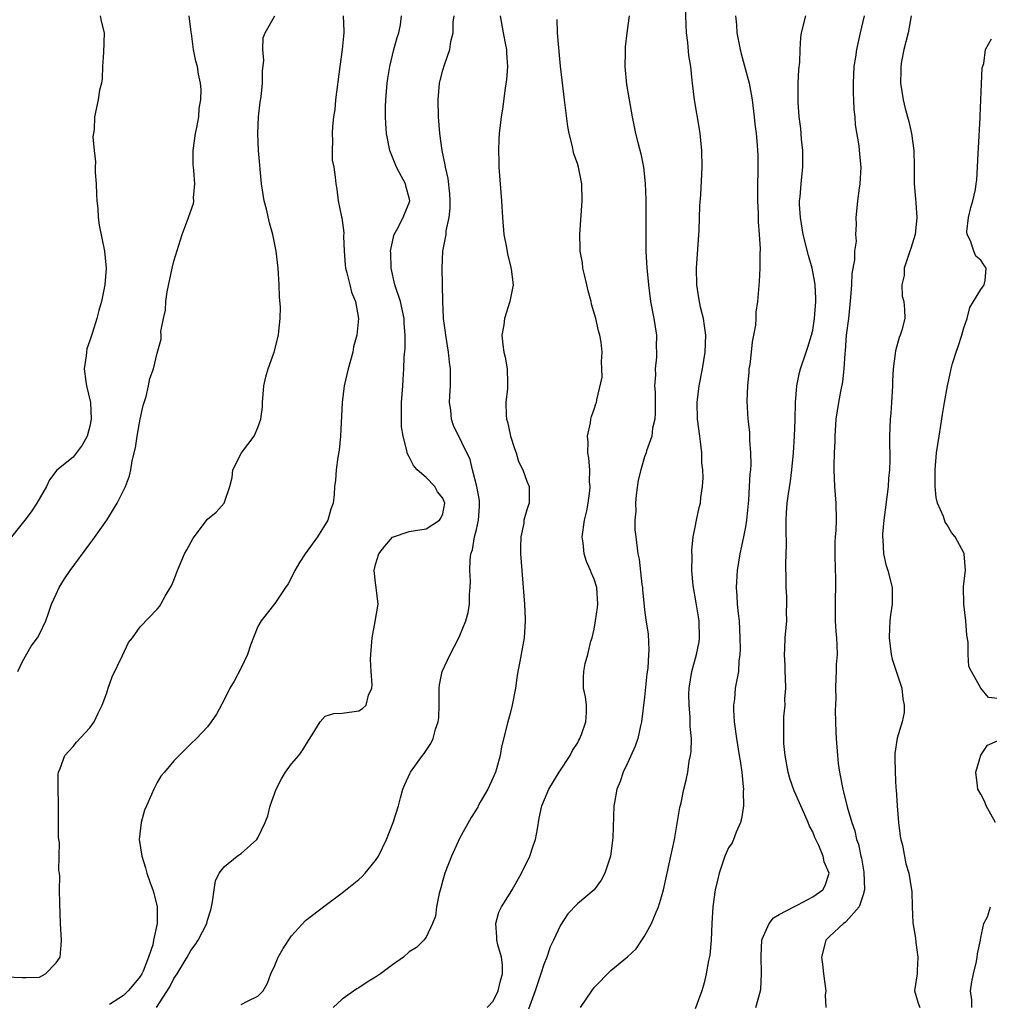
# Model space of a CAD drawing. Units: inches. Extents: x 2562000 to 2565000, y 1527000 to 1530000.
# Drawn here: x 2562235 to 2562350, y 1527123 to 1527241 of the extents above; entities that cross this region are included whole.
import ezdxf

# ---------------------------------------------------------------- set-up
doc = ezdxf.new("R2010")
doc.units = ezdxf.units.IN
doc.header["$MEASUREMENT"] = 0
doc.layers.add('LD25621527_2ft', color=254, linetype='Continuous')

msp = doc.modelspace()

# ---------------------------------------------------------------- linework, layer by layer
at = {"layer": 'LD25621527_2ft'}
for points, elevation in [([(2562301.38, 1527123), (2562302.71, 1527125), (2562303, 1527125.38), (2562305, 1527127.39), (2562306.96, 1527129.04), (2562308, 1527130), (2562308.66, 1527131), (2562309, 1527131.48), (2562309.82, 1527133), (2562310.36, 1527134.35), (2562310.64, 1527135), (2562311, 1527136.18), (2562311.23, 1527137), (2562311.7, 1527139), (2562312.14, 1527141), (2562312.27, 1527141.73), (2562312.54, 1527143), (2562312.89, 1527144.89), (2562313.21, 1527146.79), (2562313.35, 1527147.35), (2562313.68, 1527149), (2562313.94, 1527150.06), (2562314.14, 1527151), (2562314.32, 1527152.32), (2562314.48, 1527153), (2562314.55, 1527153.45), (2562314.56, 1527155), (2562314.43, 1527156.43), (2562314.44, 1527157), (2562314.42, 1527157.58), (2562314.29, 1527159), (2562314.28, 1527160.28), (2562314.3, 1527161), (2562314.63, 1527163), (2562315.19, 1527165), (2562315.48, 1527166.52), (2562315.54, 1527167), (2562315.48, 1527169), (2562315.14, 1527171.14), (2562314.79, 1527173.21), (2562314.63, 1527175), (2562314.64, 1527176.64), (2562314.61, 1527177.39), (2562314.78, 1527179), (2562315, 1527180.17), (2562315.18, 1527181), (2562315.5, 1527182.5), (2562315.64, 1527183), (2562315.7, 1527183.7), (2562315.89, 1527185), (2562315.97, 1527186.03), (2562315.93, 1527187), (2562315.82, 1527187.82), (2562315.81, 1527189), (2562315.66, 1527190.34), (2562315.56, 1527191), (2562315.3, 1527193), (2562315.27, 1527195), (2562315.51, 1527197), (2562315.88, 1527199), (2562316.2, 1527201), (2562316.27, 1527203), (2562316.12, 1527204.12), (2562315.99, 1527205), (2562315.67, 1527206.33), (2562315.53, 1527207), (2562315.47, 1527207.47), (2562315.21, 1527209), (2562315.17, 1527211), (2562315.49, 1527215.49), (2562315.59, 1527218.41), (2562315.69, 1527219.69), (2562315.84, 1527223), (2562315.8, 1527225), (2562315.61, 1527227), (2562315.54, 1527227.54), (2562314.94, 1527231), (2562314.69, 1527233), (2562314.67, 1527233.33), (2562314.49, 1527235), (2562314.27, 1527236.27), (2562314.16, 1527237.84), (2562314, 1527239), (2562313.93, 1527239.93), (2562313.85, 1527242.15)], 8156), ([(2562233, 1527126.67), (2562235, 1527126.56), (2562235.41, 1527126.59), (2562237, 1527126.6), (2562237.73, 1527127), (2562239, 1527128.31), (2562239.48, 1527129), (2562239.58, 1527130.42), (2562239.64, 1527131), (2562239.51, 1527133), (2562239.42, 1527135.42), (2562239.4, 1527137), (2562239.41, 1527138.59), (2562239.37, 1527139), (2562239.31, 1527139.31), (2562239.37, 1527142.63), (2562239.31, 1527143), (2562239.28, 1527143.28), (2562239.27, 1527146.73), (2562239.28, 1527147.28), (2562239.23, 1527149), (2562239.23, 1527150.77), (2562239.25, 1527151), (2562239.45, 1527151.45), (2562240.03, 1527153), (2562240.48, 1527153.52), (2562241, 1527154.05), (2562241.42, 1527154.58), (2562243, 1527156.28), (2562243.52, 1527157), (2562243.97, 1527158.03), (2562244.48, 1527159), (2562245, 1527160.46), (2562245.17, 1527161), (2562245.64, 1527162.36), (2562246.9, 1527164.9), (2562247.58, 1527166.42), (2562248.07, 1527167), (2562249, 1527168.31), (2562251, 1527170.42), (2562251.27, 1527170.73), (2562251.45, 1527171), (2562251.94, 1527171.94), (2562252.74, 1527173.26), (2562253, 1527173.87), (2562253.41, 1527175), (2562254.26, 1527177), (2562254.52, 1527177.48), (2562255.24, 1527178.76), (2562255.41, 1527179), (2562257, 1527181.11), (2562258.04, 1527181.96), (2562258.96, 1527183), (2562259.67, 1527185), (2562259.92, 1527186.08), (2562260, 1527187), (2562261.02, 1527189), (2562262.53, 1527191), (2562263, 1527192.01), (2562263.33, 1527193), (2562263.54, 1527194.47), (2562263.54, 1527195), (2562263.71, 1527197), (2562263.93, 1527198.07), (2562264.21, 1527199), (2562264.92, 1527201), (2562265.45, 1527203), (2562265.48, 1527203.48), (2562265.64, 1527205), (2562265.66, 1527206.34), (2562265.56, 1527207.56), (2562265.52, 1527209), (2562265.39, 1527211), (2562265.17, 1527213), (2562264.77, 1527215), (2562264.38, 1527216.38), (2562264.01, 1527217.99), (2562263.74, 1527219), (2562263.42, 1527221), (2562263.06, 1527225), (2562262.97, 1527227), (2562263.06, 1527229), (2562263.27, 1527230.73), (2562263.36, 1527231.36), (2562263.54, 1527233), (2562263.54, 1527234.46), (2562263.69, 1527235.69), (2562263.56, 1527237), (2562263.61, 1527238.39), (2562263.86, 1527239), (2562265, 1527241.01)], 8170), ([(2562244.24, 1527241), (2562244.36, 1527240.36), (2562244.7, 1527239), (2562244.63, 1527236.63), (2562244.52, 1527235), (2562244.45, 1527233.55), (2562244.38, 1527233), (2562244.16, 1527232.16), (2562243.98, 1527231), (2562243.53, 1527229), (2562243.5, 1527227.5), (2562243.37, 1527226.63), (2562243.51, 1527225), (2562243.65, 1527223.65), (2562243.62, 1527223), (2562243.63, 1527222.37), (2562243.73, 1527221), (2562243.77, 1527219.77), (2562243.83, 1527219), (2562243.93, 1527218.07), (2562243.97, 1527217), (2562244.1, 1527216.1), (2562244.75, 1527213), (2562244.92, 1527211), (2562244.77, 1527209), (2562244.38, 1527207), (2562244.05, 1527205.95), (2562243.82, 1527205), (2562243.31, 1527203.31), (2562243.14, 1527202.86), (2562243, 1527202.37), (2562242.63, 1527201.37), (2562242.58, 1527201), (2562242.56, 1527200.56), (2562242.32, 1527199), (2562242.51, 1527197.49), (2562242.59, 1527197), (2562243.07, 1527195), (2562243.16, 1527193), (2562243, 1527192.19), (2562242.66, 1527191), (2562242.1, 1527189.9), (2562241, 1527188.51), (2562239.05, 1527186.95), (2562238.19, 1527185.81), (2562237.83, 1527185), (2562236.69, 1527183), (2562236.01, 1527181.99), (2562235.25, 1527181), (2562233.37, 1527178.63)], 8174), ([(2562234.44, 1527163), (2562235, 1527164.19), (2562236, 1527166), (2562236.77, 1527167), (2562237, 1527167.43), (2562237.75, 1527169), (2562238.07, 1527169.93), (2562238.42, 1527171), (2562239, 1527172.2), (2562239.36, 1527173), (2562239.98, 1527174.02), (2562240.66, 1527175), (2562243, 1527178.18), (2562243.36, 1527178.64), (2562245.01, 1527181), (2562246.26, 1527183), (2562247.23, 1527185), (2562247.71, 1527186.29), (2562247.87, 1527187), (2562248.05, 1527188.05), (2562248.41, 1527189.59), (2562248.61, 1527191), (2562248.98, 1527193.02), (2562249.35, 1527194.65), (2562249.71, 1527195.71), (2562249.99, 1527197), (2562250.15, 1527197.85), (2562250.57, 1527199), (2562251, 1527200.88), (2562251.47, 1527202.53), (2562251.48, 1527203), (2562251.45, 1527203.45), (2562251.76, 1527205), (2562252, 1527206), (2562252.02, 1527207), (2562252.18, 1527208.18), (2562252.8, 1527211), (2562253, 1527211.83), (2562254, 1527215), (2562254.59, 1527216.59), (2562255.32, 1527218.68), (2562255.36, 1527219), (2562255.34, 1527219.34), (2562255.49, 1527221), (2562255.38, 1527222.62), (2562255.32, 1527223), (2562255.3, 1527223.3), (2562255.28, 1527225), (2562255.55, 1527227), (2562255.71, 1527227.71), (2562255.96, 1527229), (2562256.02, 1527229.98), (2562256.21, 1527231), (2562256.26, 1527232.26), (2562256.17, 1527233), (2562255.92, 1527234.08), (2562255.79, 1527235), (2562255.61, 1527235.61), (2562255.34, 1527237), (2562255.09, 1527238.91), (2562255.06, 1527239.06), (2562254.82, 1527241)], 8172), ([(2562273.15, 1527241), (2562273.2, 1527239.2), (2562273.2, 1527239), (2562273.01, 1527237), (2562272.73, 1527235), (2562272.24, 1527231), (2562272.13, 1527229.87), (2562271.99, 1527229), (2562271.85, 1527227.85), (2562271.81, 1527227), (2562271.87, 1527226.13), (2562271.81, 1527225), (2562271.84, 1527223.84), (2562272.01, 1527223), (2562272.2, 1527221.8), (2562272.26, 1527221), (2562272.37, 1527220.37), (2562272.53, 1527219), (2562272.92, 1527217.08), (2562272.96, 1527216.96), (2562273.2, 1527215.2), (2562273.19, 1527214.81), (2562273.25, 1527213), (2562273.36, 1527211.36), (2562273.41, 1527211), (2562273.59, 1527210.41), (2562273.91, 1527209), (2562274.13, 1527208.13), (2562274.59, 1527207), (2562274.97, 1527205), (2562274.78, 1527203), (2562274.38, 1527201.62), (2562274.27, 1527201), (2562274.01, 1527200.01), (2562273.72, 1527199), (2562273.27, 1527197), (2562273.02, 1527195), (2562272.81, 1527191), (2562272.66, 1527189.34), (2562272.51, 1527188.51), (2562272.32, 1527187), (2562272.23, 1527185.77), (2562272.12, 1527185), (2562272.05, 1527184.05), (2562271.94, 1527183), (2562271.68, 1527182.32), (2562271.31, 1527181), (2562270.08, 1527179), (2562268.61, 1527177), (2562267.95, 1527175.95), (2562267.38, 1527175), (2562267.27, 1527174.73), (2562266.58, 1527173.42), (2562266.28, 1527173), (2562265, 1527171.06), (2562264.08, 1527169.92), (2562263.38, 1527169), (2562263, 1527168.33), (2562262.11, 1527166.11), (2562261.76, 1527165), (2562261, 1527163.43), (2562260.15, 1527161.85), (2562259.65, 1527161), (2562259, 1527159.7), (2562258.08, 1527157.92), (2562257.44, 1527157), (2562257, 1527156.39), (2562255.67, 1527155), (2562255, 1527154.37), (2562253.62, 1527153), (2562253, 1527152.37), (2562251.86, 1527151), (2562251.45, 1527150.55), (2562251, 1527149.77), (2562250.6, 1527149), (2562250.35, 1527148.35), (2562249.72, 1527147), (2562249.51, 1527146.49), (2562249.09, 1527145), (2562248.88, 1527143), (2562249.17, 1527141), (2562249.63, 1527139.63), (2562249.78, 1527139), (2562250.18, 1527137.82), (2562250.48, 1527137), (2562250.6, 1527136.6), (2562251, 1527135), (2562251.01, 1527133), (2562250.58, 1527131), (2562250.48, 1527130.48), (2562249.99, 1527129), (2562249.34, 1527127.34), (2562249.19, 1527127), (2562249, 1527126.68), (2562248.21, 1527125.79), (2562247.57, 1527125), (2562247, 1527124.44), (2562245.35, 1527123.35)], 8168), ([(2562250.92, 1527123), (2562252.53, 1527125.47), (2562253, 1527126.45), (2562253.37, 1527127), (2562254.57, 1527129), (2562255, 1527129.78), (2562255.54, 1527130.46), (2562255.89, 1527131), (2562256.9, 1527133), (2562257, 1527133.4), (2562257.38, 1527134.62), (2562257.47, 1527135), (2562257.59, 1527135.59), (2562257.77, 1527137), (2562257.93, 1527138.07), (2562258.39, 1527139), (2562259, 1527139.79), (2562260.53, 1527141), (2562260.8, 1527141.2), (2562261, 1527141.33), (2562262.86, 1527143), (2562263, 1527143.2), (2562263.84, 1527145), (2562264.17, 1527145.83), (2562264.46, 1527147), (2562265.17, 1527149), (2562265.8, 1527150.2), (2562266.27, 1527151), (2562267, 1527152), (2562267.85, 1527153), (2562268.32, 1527153.68), (2562269, 1527154.79), (2562269.46, 1527155.46), (2562270.38, 1527157), (2562271, 1527157.66), (2562272.03, 1527157.97), (2562273, 1527158.03), (2562275, 1527158.31), (2562275.42, 1527158.58), (2562275.86, 1527159), (2562276.16, 1527160.16), (2562276.53, 1527161), (2562276.59, 1527161.41), (2562276.45, 1527163), (2562276.4, 1527164.4), (2562276.42, 1527165), (2562276.6, 1527167), (2562276.95, 1527168.95), (2562277.28, 1527171), (2562277.08, 1527173), (2562277, 1527173.52), (2562276.82, 1527175), (2562277, 1527175.72), (2562277.36, 1527177), (2562278.09, 1527177.91), (2562279.02, 1527178.98), (2562281, 1527179.65), (2562281.75, 1527179.75), (2562283, 1527179.97), (2562284.6, 1527181), (2562284.77, 1527181.23), (2562285, 1527181.76), (2562285.25, 1527183), (2562285, 1527183.62), (2562284.36, 1527184.36), (2562284.04, 1527185), (2562283, 1527186.06), (2562281.95, 1527187), (2562281.49, 1527187.49), (2562281, 1527188.52), (2562280.81, 1527188.81), (2562280.75, 1527189), (2562280.71, 1527189.29), (2562280.26, 1527191), (2562280.09, 1527192.09), (2562280.06, 1527193), (2562280.08, 1527195), (2562280.22, 1527197), (2562280.28, 1527197.72), (2562280.35, 1527199), (2562280.41, 1527200.41), (2562280.53, 1527201.47), (2562280.53, 1527203), (2562280.41, 1527204.41), (2562280.39, 1527205), (2562279.94, 1527207), (2562279.3, 1527209), (2562278.84, 1527211), (2562278.79, 1527212.79), (2562278.77, 1527213), (2562279.15, 1527214.85), (2562279.21, 1527215), (2562279.53, 1527215.53), (2562280.29, 1527217), (2562280.47, 1527217.53), (2562281, 1527218.76), (2562281.07, 1527219), (2562281, 1527219.36), (2562280.63, 1527220.63), (2562280.56, 1527221), (2562280.09, 1527221.91), (2562279.48, 1527223), (2562278.77, 1527224.77), (2562278.69, 1527225), (2562278.3, 1527227), (2562278.21, 1527228.21), (2562278.17, 1527229), (2562278.18, 1527230.18), (2562278.21, 1527231), (2562278.37, 1527233), (2562278.44, 1527233.56), (2562278.68, 1527235), (2562279.18, 1527237), (2562279.57, 1527238.43), (2562279.76, 1527239), (2562279.94, 1527239.94), (2562280.08, 1527241)], 8166), ([(2562261, 1527123.36), (2562261.74, 1527123.74), (2562263, 1527124.34), (2562263.62, 1527125), (2562264.12, 1527125.88), (2562264.54, 1527127), (2562265, 1527127.99), (2562265.42, 1527129), (2562265.98, 1527130.02), (2562267, 1527131.53), (2562268.65, 1527133.35), (2562271, 1527135.16), (2562273, 1527136.65), (2562275, 1527138.23), (2562275.4, 1527138.6), (2562275.77, 1527139), (2562277, 1527140.49), (2562277.33, 1527141), (2562278.3, 1527143), (2562279.1, 1527145), (2562279.73, 1527147), (2562279.97, 1527147.97), (2562280.24, 1527149), (2562280.47, 1527149.53), (2562281.09, 1527150.91), (2562281.14, 1527151), (2562282.59, 1527153), (2562282.78, 1527153.22), (2562283.57, 1527154.43), (2562283.83, 1527155), (2562284.14, 1527156.14), (2562284.45, 1527157), (2562284.51, 1527157.49), (2562284.55, 1527159), (2562284.54, 1527161), (2562284.59, 1527161.41), (2562284.93, 1527163), (2562285.85, 1527165), (2562286.88, 1527167), (2562287, 1527167.26), (2562287.72, 1527169), (2562288, 1527170), (2562288.16, 1527171), (2562288.18, 1527172.18), (2562288.26, 1527173), (2562288.27, 1527173.73), (2562288.22, 1527175), (2562288.25, 1527176.25), (2562288.34, 1527177), (2562288.53, 1527177.47), (2562288.78, 1527179), (2562289, 1527179.88), (2562289.25, 1527181), (2562289.36, 1527182.64), (2562289.37, 1527183), (2562289.35, 1527183.35), (2562289.05, 1527185), (2562288.51, 1527187), (2562288.23, 1527188.23), (2562286.27, 1527192.27), (2562286.01, 1527193), (2562285.93, 1527194.07), (2562285.78, 1527195), (2562285.81, 1527195.81), (2562285.9, 1527197), (2562285.89, 1527197.89), (2562285.9, 1527199), (2562285.8, 1527199.8), (2562285.67, 1527201), (2562285.34, 1527203), (2562285.32, 1527203.32), (2562285.08, 1527205), (2562285.09, 1527205.09), (2562284.98, 1527207), (2562284.97, 1527208.97), (2562284.96, 1527209.04), (2562284.92, 1527211), (2562285.01, 1527213.01), (2562285.4, 1527215), (2562285.41, 1527215.41), (2562285.76, 1527217), (2562285.88, 1527218.12), (2562285.87, 1527219), (2562285.83, 1527219.83), (2562285.64, 1527221.64), (2562285.33, 1527223), (2562285.29, 1527223.29), (2562284.9, 1527225), (2562284.62, 1527227), (2562284.47, 1527229), (2562284.43, 1527231), (2562284.61, 1527233), (2562284.68, 1527233.32), (2562285, 1527234.54), (2562285.19, 1527235.19), (2562285.83, 1527237), (2562285.96, 1527237.96), (2562286.22, 1527239), (2562286.24, 1527240.24), (2562286.33, 1527241)], 8164), ([(2562291.83, 1527241), (2562292.16, 1527239), (2562292.46, 1527237.54), (2562292.55, 1527237), (2562292.55, 1527236.55), (2562292.67, 1527235), (2562292.58, 1527233.42), (2562292.4, 1527232.4), (2562292.09, 1527229.91), (2562291.94, 1527229), (2562291.69, 1527227), (2562291.65, 1527226.35), (2562291.6, 1527225), (2562291.65, 1527223.65), (2562291.66, 1527223), (2562291.96, 1527219), (2562292.09, 1527217), (2562292.27, 1527215), (2562292.56, 1527213.44), (2562292.67, 1527212.67), (2562293.08, 1527211.08), (2562293.14, 1527210.86), (2562293.37, 1527209), (2562292.95, 1527207), (2562292.34, 1527205), (2562292.24, 1527204.24), (2562292.03, 1527203), (2562292.13, 1527201.87), (2562292.25, 1527201), (2562292.4, 1527200.4), (2562292.64, 1527199), (2562292.67, 1527197.33), (2562292.69, 1527197), (2562292.68, 1527196.68), (2562292.49, 1527195), (2562292.51, 1527193.49), (2562292.57, 1527193), (2562292.68, 1527192.68), (2562293.03, 1527191), (2562293.51, 1527189.51), (2562293.7, 1527189), (2562293.98, 1527187.98), (2562294.5, 1527187), (2562295, 1527185.65), (2562295.26, 1527185), (2562295.27, 1527183), (2562295.19, 1527182.81), (2562295, 1527182.21), (2562294.65, 1527181), (2562294.62, 1527180.62), (2562294.26, 1527179), (2562294.22, 1527177.78), (2562294.24, 1527177), (2562294.39, 1527175), (2562294.56, 1527173), (2562294.71, 1527171), (2562294.79, 1527169.21), (2562294.8, 1527169), (2562294.69, 1527167), (2562294.16, 1527164.16), (2562293.91, 1527163), (2562293.78, 1527162.22), (2562293.62, 1527161), (2562293.26, 1527159), (2562293, 1527157.99), (2562292.72, 1527157), (2562291.96, 1527154.04), (2562291.8, 1527153), (2562291.39, 1527151.39), (2562291.26, 1527151), (2562291, 1527150.37), (2562290.33, 1527149), (2562289.43, 1527147.43), (2562289.19, 1527147), (2562289.14, 1527146.86), (2562288.38, 1527145.62), (2562287, 1527143.19), (2562286.01, 1527141), (2562285.25, 1527139), (2562285, 1527138.14), (2562284.76, 1527137.24), (2562284.56, 1527136.56), (2562284.25, 1527135), (2562284.13, 1527133.87), (2562283.76, 1527133), (2562283, 1527131.38), (2562282.72, 1527131), (2562281.85, 1527130.15), (2562281, 1527129.62), (2562280.31, 1527129), (2562279, 1527128.07), (2562277.59, 1527127), (2562277, 1527126.62), (2562275.98, 1527126.02), (2562275, 1527125.36), (2562274.77, 1527125.23), (2562273, 1527124), (2562271.96, 1527123)], 8162), ([(2562290.26, 1527123), (2562291, 1527123.77), (2562291.59, 1527125), (2562291.84, 1527126.16), (2562292.08, 1527127), (2562292.1, 1527128.1), (2562291.97, 1527129), (2562291.52, 1527130.48), (2562291.42, 1527131), (2562291.42, 1527131.42), (2562291.28, 1527133), (2562291.67, 1527134.33), (2562291.98, 1527135), (2562293, 1527136.59), (2562293.25, 1527137), (2562294.37, 1527139), (2562295.34, 1527141), (2562295.74, 1527142.26), (2562296.02, 1527143), (2562296.26, 1527144.26), (2562296.47, 1527145.53), (2562296.77, 1527147), (2562297.61, 1527149), (2562298.85, 1527151), (2562300.13, 1527153), (2562300.42, 1527153.58), (2562301, 1527154.46), (2562301.18, 1527154.82), (2562301.3, 1527155), (2562301.49, 1527155.49), (2562302.02, 1527157), (2562302.09, 1527158.09), (2562302.07, 1527159), (2562301.97, 1527159.97), (2562301.72, 1527161), (2562301.71, 1527162.29), (2562301.75, 1527163), (2562301.94, 1527163.94), (2562302.26, 1527165), (2562302.61, 1527166.61), (2562302.75, 1527167), (2562303, 1527168.02), (2562303.17, 1527169), (2562303.41, 1527170.59), (2562303.45, 1527171), (2562303.32, 1527173), (2562303, 1527173.99), (2562302.68, 1527174.68), (2562302.57, 1527175), (2562302.09, 1527176.09), (2562301.8, 1527177), (2562301.69, 1527178.31), (2562301.58, 1527179), (2562301.86, 1527181), (2562302.11, 1527182.11), (2562302.27, 1527183), (2562302.5, 1527184.5), (2562302.51, 1527185), (2562302.44, 1527185.56), (2562302.47, 1527187), (2562302.38, 1527188.38), (2562302.25, 1527189), (2562302.29, 1527190.29), (2562302.2, 1527191), (2562302.57, 1527192.57), (2562302.59, 1527193), (2562302.67, 1527193.33), (2562303, 1527194.2), (2562303.18, 1527194.82), (2562303.27, 1527195), (2562303.31, 1527195.31), (2562303.97, 1527198.03), (2562303.93, 1527199), (2562303.88, 1527199.88), (2562303.96, 1527201), (2562303.83, 1527202.17), (2562303.69, 1527203), (2562303.53, 1527203.53), (2562303.19, 1527205), (2562302.7, 1527206.7), (2562302.65, 1527207), (2562302.3, 1527208.3), (2562302.14, 1527209), (2562301.83, 1527210.17), (2562301.65, 1527211), (2562301.6, 1527211.6), (2562301.34, 1527213), (2562301.35, 1527213.35), (2562301.28, 1527215), (2562301.59, 1527219), (2562301.53, 1527221), (2562301.14, 1527223), (2562301, 1527223.44), (2562300.58, 1527224.58), (2562300.39, 1527225.61), (2562300.01, 1527227), (2562299.85, 1527227.85), (2562299.45, 1527231), (2562299.01, 1527235.01), (2562298.78, 1527237.22), (2562298.63, 1527239), (2562298.58, 1527240.58)], 8160), ([(2562307.16, 1527241), (2562306.87, 1527239), (2562306.68, 1527237.32), (2562306.67, 1527237), (2562306.69, 1527236.69), (2562306.65, 1527235), (2562306.85, 1527232.84), (2562307.15, 1527231), (2562307.51, 1527229), (2562307.93, 1527227), (2562308.24, 1527225.76), (2562308.57, 1527224.57), (2562308.87, 1527223), (2562309.07, 1527221.07), (2562309.14, 1527219.14), (2562309.16, 1527217), (2562309.15, 1527213), (2562309.26, 1527211), (2562309.43, 1527209.43), (2562309.46, 1527209), (2562309.72, 1527207), (2562310.08, 1527205), (2562310.4, 1527203), (2562310.39, 1527201.61), (2562310.42, 1527201), (2562310.4, 1527200.4), (2562310.25, 1527199), (2562310.28, 1527198.28), (2562310.19, 1527197), (2562310.24, 1527196.24), (2562310.26, 1527193.74), (2562310.21, 1527193), (2562309.94, 1527191.94), (2562309.87, 1527191), (2562309.23, 1527189.23), (2562309.18, 1527189), (2562309, 1527188.54), (2562308.54, 1527187), (2562308.25, 1527185.75), (2562308, 1527184), (2562307.92, 1527183), (2562307.95, 1527182.05), (2562307.85, 1527181), (2562307.85, 1527179.85), (2562307.94, 1527179), (2562308.19, 1527177), (2562308.34, 1527176.34), (2562308.68, 1527173.32), (2562308.74, 1527173), (2562308.75, 1527172.75), (2562309, 1527170.31), (2562309.15, 1527169.15), (2562309.42, 1527167.42), (2562309.52, 1527165.52), (2562309.46, 1527165), (2562309.37, 1527163.37), (2562309.28, 1527162.72), (2562309, 1527159.94), (2562308.64, 1527157), (2562308.51, 1527156.51), (2562308.18, 1527155), (2562307.89, 1527154.11), (2562307, 1527152.14), (2562306.44, 1527151), (2562306.1, 1527149.9), (2562305.71, 1527149), (2562305.4, 1527147.4), (2562305.34, 1527147), (2562305.21, 1527143.21), (2562304.93, 1527141), (2562304.25, 1527139), (2562303.83, 1527138.17), (2562302.98, 1527137.02), (2562301, 1527135.35), (2562299.87, 1527134.13), (2562299, 1527132.79), (2562298.18, 1527131), (2562297.77, 1527130.23), (2562297.37, 1527129), (2562297, 1527128.14), (2562296.64, 1527127), (2562295.96, 1527125), (2562295.19, 1527122.81)], 8158), ([(2562319.81, 1527241), (2562319.93, 1527239.93), (2562319.99, 1527239), (2562320.21, 1527237.79), (2562320.36, 1527237), (2562320.49, 1527236.49), (2562321.43, 1527233), (2562321.68, 1527231.68), (2562321.8, 1527231), (2562322.04, 1527229), (2562322.11, 1527228.11), (2562322.26, 1527227), (2562322.39, 1527225.61), (2562322.43, 1527225), (2562322.46, 1527224.46), (2562322.47, 1527223), (2562322.42, 1527220.42), (2562322.43, 1527219), (2562322.52, 1527217.48), (2562322.5, 1527216.5), (2562322.62, 1527215), (2562322.73, 1527213.27), (2562322.7, 1527212.7), (2562322.7, 1527211), (2562322.62, 1527209.38), (2562322.42, 1527207), (2562322.25, 1527205.75), (2562322.24, 1527205), (2562322.19, 1527204.19), (2562321.97, 1527203), (2562321.8, 1527202.2), (2562321.67, 1527201), (2562321.5, 1527199.5), (2562321.42, 1527199), (2562321.4, 1527198.6), (2562321.25, 1527197), (2562321.17, 1527195.17), (2562321.27, 1527193), (2562321.47, 1527191.47), (2562321.49, 1527191), (2562321.48, 1527190.52), (2562321.61, 1527189), (2562321.63, 1527187.63), (2562321.58, 1527187), (2562321.51, 1527186.49), (2562321.46, 1527185), (2562321.36, 1527183.36), (2562321.12, 1527181), (2562321, 1527180.22), (2562320.77, 1527179), (2562320.33, 1527177), (2562320.01, 1527175), (2562319.89, 1527173), (2562319.98, 1527171.98), (2562320.03, 1527171), (2562320.13, 1527169.87), (2562320.24, 1527169), (2562320.34, 1527167), (2562320.37, 1527165.63), (2562320.34, 1527165), (2562320.21, 1527164.21), (2562320.16, 1527163), (2562319.99, 1527162.01), (2562319.79, 1527161), (2562319.68, 1527159.68), (2562319.58, 1527159), (2562319.57, 1527158.43), (2562319.67, 1527157), (2562319.95, 1527155), (2562320.27, 1527153), (2562320.35, 1527152.35), (2562320.56, 1527151), (2562320.74, 1527149.26), (2562320.75, 1527149), (2562320.72, 1527148.72), (2562320.75, 1527147), (2562320.54, 1527145.46), (2562320.4, 1527145), (2562319.88, 1527143.88), (2562319.57, 1527143), (2562319.41, 1527142.59), (2562319, 1527142), (2562318.56, 1527141), (2562317.88, 1527139), (2562317.7, 1527138.3), (2562317.41, 1527137), (2562317.13, 1527135), (2562317.01, 1527133), (2562316.92, 1527131), (2562316.76, 1527129.24), (2562316.61, 1527128.61), (2562316.34, 1527127), (2562316.07, 1527125.93), (2562315.79, 1527125), (2562315, 1527122.84)], 8154), ([(2562322.25, 1527123), (2562322.8, 1527125), (2562322.83, 1527125.17), (2562322.92, 1527127), (2562322.85, 1527129.15), (2562322.96, 1527131), (2562323, 1527131.14), (2562323.82, 1527133), (2562324.33, 1527133.67), (2562325, 1527134.07), (2562326.77, 1527135), (2562327.22, 1527135.22), (2562329, 1527136.19), (2562330.19, 1527137), (2562330.48, 1527137.52), (2562330.97, 1527139), (2562330.35, 1527140.35), (2562330.25, 1527141), (2562329.73, 1527142.27), (2562329.25, 1527143.25), (2562329, 1527143.9), (2562328.6, 1527144.6), (2562328.46, 1527145), (2562328.06, 1527145.94), (2562327.57, 1527147), (2562327, 1527148.34), (2562326.78, 1527148.78), (2562326.26, 1527150.26), (2562326.07, 1527151), (2562325.72, 1527153), (2562325.58, 1527154.42), (2562325.56, 1527155), (2562325.58, 1527157.58), (2562325.72, 1527159), (2562325.69, 1527159.69), (2562325.79, 1527161), (2562325.75, 1527162.25), (2562325.71, 1527163), (2562325.72, 1527163.72), (2562325.63, 1527165), (2562325.69, 1527165.69), (2562325.73, 1527167), (2562325.91, 1527169), (2562325.9, 1527170.1), (2562325.93, 1527171), (2562325.92, 1527171.92), (2562325.85, 1527173), (2562325.85, 1527173.85), (2562325.81, 1527175.81), (2562325.9, 1527178.1), (2562325.83, 1527179.83), (2562325.85, 1527181), (2562325.88, 1527181.88), (2562325.97, 1527183), (2562326.11, 1527184.11), (2562326.37, 1527185.63), (2562326.53, 1527187), (2562326.71, 1527189), (2562326.84, 1527191), (2562326.92, 1527192.92), (2562326.97, 1527195), (2562327.11, 1527197), (2562327.42, 1527198.58), (2562327.53, 1527199), (2562328.21, 1527201), (2562328.42, 1527201.58), (2562328.86, 1527203), (2562329, 1527203.61), (2562329.23, 1527205), (2562329.38, 1527207), (2562329.38, 1527207.38), (2562329.3, 1527209), (2562329.27, 1527209.27), (2562328.92, 1527211), (2562328.48, 1527212.48), (2562327.87, 1527215), (2562327.53, 1527217), (2562327.44, 1527218.56), (2562327.44, 1527219), (2562327.49, 1527219.49), (2562327.61, 1527221), (2562327.76, 1527222.24), (2562327.83, 1527223), (2562327.82, 1527223.82), (2562327.83, 1527225), (2562327.67, 1527226.33), (2562327.61, 1527227), (2562327.59, 1527227.59), (2562327.38, 1527229), (2562327.26, 1527230.74), (2562327.28, 1527231.28), (2562327.29, 1527233), (2562327.36, 1527234.64), (2562327.48, 1527235.48), (2562327.51, 1527237), (2562327.58, 1527238.42), (2562327.68, 1527239), (2562328.19, 1527241)], 8152), ([(2562335.14, 1527241), (2562334.65, 1527239), (2562334.22, 1527237), (2562334.1, 1527236.1), (2562333.91, 1527235), (2562333.8, 1527233), (2562333.81, 1527231.81), (2562333.86, 1527231), (2562333.88, 1527229.88), (2562334.01, 1527229), (2562334.04, 1527228.04), (2562334.48, 1527225.52), (2562334.55, 1527224.55), (2562334.71, 1527223), (2562334.61, 1527221), (2562334.52, 1527220.52), (2562334.32, 1527219), (2562334.23, 1527217.77), (2562334.13, 1527217), (2562334.17, 1527216.17), (2562334.11, 1527215), (2562334.18, 1527214.18), (2562333.99, 1527213), (2562333.99, 1527211.99), (2562333.66, 1527210.34), (2562333.61, 1527209), (2562333.51, 1527207.51), (2562333.25, 1527205), (2562333, 1527203), (2562332.86, 1527201.14), (2562332.81, 1527200.81), (2562332.71, 1527199), (2562332.56, 1527197.44), (2562332.32, 1527196.32), (2562332.07, 1527195), (2562331.76, 1527193), (2562331.62, 1527191), (2562331.62, 1527190.38), (2562331.55, 1527189), (2562331.51, 1527187.51), (2562331.52, 1527187), (2562331.6, 1527185), (2562331.76, 1527183), (2562331.79, 1527181), (2562331.75, 1527179.75), (2562331.67, 1527179), (2562331.63, 1527178.37), (2562331.63, 1527177), (2562331.68, 1527175), (2562331.71, 1527174.29), (2562331.7, 1527173), (2562331.66, 1527171.66), (2562331.69, 1527169), (2562331.76, 1527167.76), (2562331.83, 1527167), (2562331.89, 1527166.11), (2562331.9, 1527165), (2562331.8, 1527163.8), (2562331.79, 1527163), (2562331.75, 1527162.25), (2562331.71, 1527161), (2562331.76, 1527159.76), (2562331.67, 1527158.33), (2562331.71, 1527157), (2562331.77, 1527155.77), (2562331.78, 1527155), (2562331.94, 1527153), (2562332.04, 1527152.04), (2562332.18, 1527151), (2562332.58, 1527149), (2562332.68, 1527148.68), (2562333.1, 1527146.9), (2562333.65, 1527145), (2562334.02, 1527144.02), (2562334.22, 1527143), (2562334.44, 1527142.44), (2562334.73, 1527141), (2562334.79, 1527140.79), (2562335.1, 1527139.1), (2562335.15, 1527137), (2562335, 1527136.4), (2562334.53, 1527135), (2562333, 1527133.25), (2562332.87, 1527133.13), (2562332.66, 1527133), (2562331, 1527131.44), (2562330.55, 1527131), (2562330.03, 1527129), (2562330.17, 1527128.17), (2562330.29, 1527127), (2562330.57, 1527125), (2562330.47, 1527124.47), (2562330.58, 1527123)], 8150), ([(2562340.73, 1527241), (2562340.36, 1527239), (2562340.09, 1527237.91), (2562339.84, 1527237), (2562339.56, 1527235.56), (2562339.48, 1527235), (2562339.49, 1527234.51), (2562339.45, 1527233), (2562339.78, 1527231), (2562340.02, 1527229.98), (2562340.43, 1527228.43), (2562340.75, 1527227), (2562341.05, 1527225), (2562341.08, 1527223.08), (2562341.07, 1527221), (2562341.25, 1527219.25), (2562341.26, 1527218.74), (2562341.4, 1527217), (2562341.18, 1527215), (2562340.68, 1527213.32), (2562340.57, 1527213), (2562340.3, 1527212.3), (2562339.89, 1527211), (2562339.88, 1527210.12), (2562339.6, 1527209), (2562339.65, 1527207.65), (2562339.84, 1527207), (2562339.93, 1527206.07), (2562339.95, 1527205), (2562339.6, 1527203.6), (2562339.41, 1527203), (2562339.28, 1527202.72), (2562338.85, 1527201.15), (2562338.82, 1527200.82), (2562338.57, 1527199), (2562338.48, 1527197.52), (2562338.48, 1527197), (2562338.37, 1527195), (2562338.29, 1527193.71), (2562338.22, 1527193), (2562338.15, 1527191), (2562338.14, 1527189.86), (2562338.17, 1527189), (2562338.17, 1527188.17), (2562338.13, 1527187), (2562338.03, 1527185.97), (2562337.96, 1527185), (2562337.46, 1527181), (2562337.31, 1527179.31), (2562337.3, 1527179), (2562337.35, 1527178.65), (2562337.43, 1527177), (2562337.72, 1527175.72), (2562337.94, 1527175), (2562338.45, 1527173), (2562338.46, 1527171), (2562338.26, 1527169.74), (2562338.17, 1527169), (2562338.15, 1527168.15), (2562338.08, 1527167), (2562338.35, 1527165), (2562338.47, 1527164.47), (2562339.61, 1527161), (2562339.73, 1527159.73), (2562339.9, 1527159), (2562339.88, 1527158.12), (2562339.63, 1527157), (2562339.06, 1527155.06), (2562338.77, 1527153.23), (2562338.76, 1527153), (2562338.79, 1527152.79), (2562338.8, 1527151), (2562338.9, 1527149.1), (2562338.93, 1527148.93), (2562339.06, 1527147), (2562339.22, 1527145), (2562339.39, 1527143.39), (2562339.47, 1527143), (2562339.67, 1527142.33), (2562340.08, 1527140.08), (2562340.45, 1527139), (2562340.77, 1527137), (2562340.79, 1527136.79), (2562340.82, 1527135), (2562340.92, 1527133.08), (2562341.24, 1527131.25), (2562341.28, 1527130.72), (2562341.51, 1527129), (2562341.42, 1527127.42), (2562341.41, 1527127), (2562341.13, 1527125), (2562341.53, 1527123.53), (2562341.73, 1527123)], 8148), ([(2562351, 1527159.76), (2562349.91, 1527159.91), (2562349, 1527161.01), (2562347.89, 1527163), (2562347.59, 1527163.59), (2562347.5, 1527165), (2562347.51, 1527166.49), (2562347.32, 1527167.32), (2562347.23, 1527169), (2562346.98, 1527171), (2562346.94, 1527173.06), (2562347, 1527173.46), (2562347.16, 1527175), (2562347.03, 1527177), (2562347, 1527177.09), (2562345.96, 1527179), (2562345.53, 1527179.53), (2562345, 1527180.43), (2562344.77, 1527180.77), (2562344.55, 1527181.45), (2562343.86, 1527183), (2562343.68, 1527183.68), (2562343.57, 1527185), (2562343.59, 1527186.41), (2562343.56, 1527187), (2562343.73, 1527189), (2562344.04, 1527191), (2562344.26, 1527192.26), (2562344.45, 1527193.55), (2562344.69, 1527195), (2562345.04, 1527197), (2562345.39, 1527198.61), (2562345.46, 1527199), (2562345.63, 1527199.63), (2562346.05, 1527201), (2562346.32, 1527201.68), (2562346.74, 1527203), (2562347, 1527203.89), (2562347.37, 1527205), (2562347.68, 1527206.32), (2562348.15, 1527207), (2562349, 1527208.45), (2562349.39, 1527209), (2562349.5, 1527209.5), (2562349.64, 1527211), (2562349.37, 1527211.37), (2562349, 1527211.92), (2562348.42, 1527212.42), (2562348.16, 1527213), (2562347.76, 1527214.24), (2562347.36, 1527215), (2562347.35, 1527215.35), (2562347.52, 1527217), (2562347.8, 1527218.2), (2562348.05, 1527219), (2562348.35, 1527220.35), (2562348.46, 1527221), (2562348.51, 1527221.49), (2562348.61, 1527223), (2562348.67, 1527224.67), (2562348.73, 1527225.27), (2562348.91, 1527228.91), (2562348.91, 1527229.09), (2562349.18, 1527234.82), (2562349.35, 1527235.35), (2562349.56, 1527237), (2562350.29, 1527238.29)], 8146), ([(2562350.76, 1527145), (2562349.65, 1527147), (2562349.48, 1527147.48), (2562349, 1527148.37), (2562348.77, 1527148.77), (2562348.66, 1527149), (2562348.6, 1527149.4), (2562348.42, 1527151), (2562349, 1527153.04), (2562349.78, 1527154.22), (2562351, 1527154.74)], 8146), ([(2562347.93, 1527123), (2562347.93, 1527123.93), (2562347.78, 1527125), (2562347.93, 1527126.07), (2562348.12, 1527127), (2562348.47, 1527128.47), (2562348.58, 1527129), (2562348.61, 1527129.39), (2562348.96, 1527131), (2562349, 1527131.33), (2562349.38, 1527133), (2562349.78, 1527133.78), (2562350.15, 1527135)], 8146)]:
    msp.add_lwpolyline(points, dxfattribs=dict(at, elevation=elevation))

doc.saveas('drawing.dxf')
